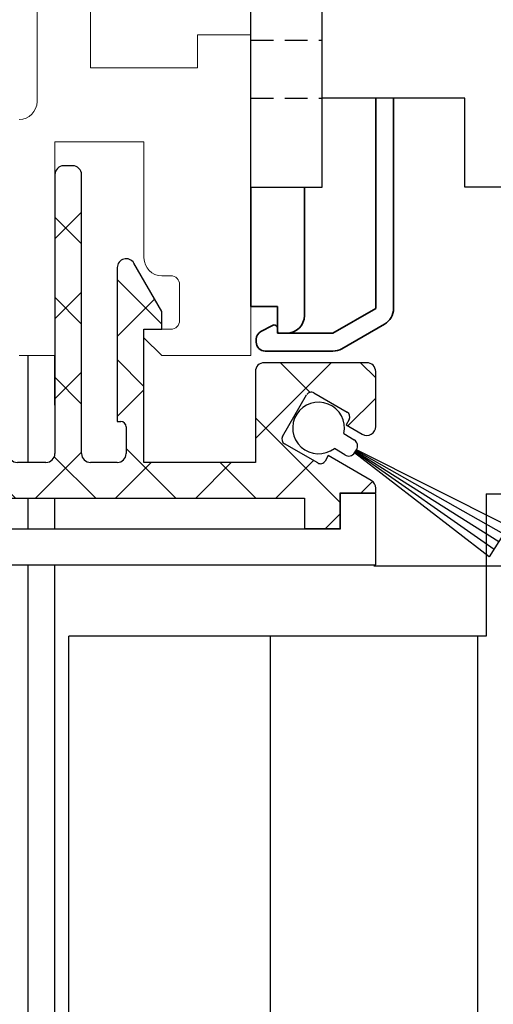
# Model space of a CAD drawing. Units: millimetres. Extents: x 4040 to 5228, y -7781 to 1050.
# Drawn here: x 4225 to 4252, y -1302 to -1247 of the extents above; entities that cross this region are included whole.
import ezdxf

# ---------------------------------------------------------------- set-up
doc = ezdxf.new("R2010")
doc.units = ezdxf.units.MM
doc.linetypes.add('BLOCK Laufschiene mit Wandbefestigung Green$0$HIDDEN', pattern=[1.905, 1.27, -0.635])
doc.linetypes.add('BLOCK Laufschiene mit Wandbefestigung Green$0$HIDDENNEW0', pattern=[4.5, 1.5, -1.5, 1.5])
for name, color, linetype in [('BLOCK 050121-12-3-32 Bürstendichtung 13mm$0$050121', 251, 'Continuous'), ('BLOCK 325451-XX-1-20 LM-Träger 100$0$Duenn', 7, 'Continuous'), ('BLOCK 325457-XX-1-20 LM Zusatzprofil$0$Duenn', 7, 'Continuous'), ('BLOCK 325459-XX-1-20 Abdeckprofil$0$Duenn', 7, 'Continuous'), ('BLOCK Laufschiene mit Wandbefestigung Green$0$3D_SICHTBARE_KANTEN', 40, 'BLOCK Laufschiene mit Wandbefestigung Green$0$HIDDENNEW0'), ('BLOCK Laufschiene mit Wandbefestigung Green$0$3D_VERDECKTE_KANTEN', 1, 'BLOCK Laufschiene mit Wandbefestigung Green$0$HIDDEN'), ('BLOCK Laufschiene mit Wandbefestigung Green$0$Konstruktion', 31, 'Continuous'), ('Duenn', 7, 'Continuous'), ('Fahrflügel', 3, 'Continuous'), ('Mass', 7, 'Continuous')]:
    doc.layers.add(name, color=color, linetype=linetype)
doc.styles.add('Bemassungstext (DORMA)', font='isocpeur.ttf')
doc.dimstyles.new('DORMA_M', dxfattribs={"dimtxt": 3.5, "dimasz": 2.5, "dimexe": 2, "dimexo": 0, "dimgap": 1.5, "dimtad": 1, "dimdec": 8, "dimtxsty": 'Bemassungstext (DORMA)', "dimcen": 0.1, "dimclrt": 256, "dimadec": 8, "dimazin": 2, "dimtfac": 1, "dimtdec": 8, "dimtmove": 0, "dimatfit": 3, "dimfxl": 1, "dimtolj": 1, "dimarcsym": 0})

# ---------------------------------------------------------------- blocks, each defined once
blk = doc.blocks.new('BLOCK 325451-XX-1-20 LM-Träger 100$0$325451-XX-1-20 LM-Träger 100')
at = {"layer": 'BLOCK 325451-XX-1-20 LM-Träger 100$0$Duenn', "color": 3, "linetype": 'Continuous', "lineweight": 5}
for p, q in [((38, 22), (38, 35.1)), ((41, 23.9), (41, 34.1)), ((47, 25.75), (47, 23.9)), ((50, 25.75), (47, 25.75)), ((50, 7.75), (50, 25.75)), ((47, 23.9), (41, 23.9)), ((39, 19.75), (44, 19.75)), ((39, 7.75), (39, 19.75)), ((44, 19.75), (44, 13.225)), ((45, 12.225), (45.5, 12.225)), ((46, 11.725), (46, 9.725)), ((44, 9.225), (44, 8.75)), ((45.5, 9.225), (44, 9.225)), ((44, 8.75), (45, 7.75)), ((37, 7.75), (39, 7.75)), ((45, 7.75), (50, 7.75))]:
    blk.add_line(p, q, dxfattribs=at)
for centre, radius, start, end in [((37, 22), 1, 270, 0), ((45, 13.225), 1, 180, 270), ((45.5, 11.725), 0.5, 0, 90), ((45.5, 9.725), 0.5, 270, 0)]:
    blk.add_arc(centre, radius, start, end, dxfattribs=at)
blk = doc.blocks.new('BLOCK 325451-XX-1-20 LM-Träger 100')
at = {"layer": 'BLOCK 325451-XX-1-20 LM-Träger 100$0$Duenn'}
blk.add_blockref('BLOCK 325451-XX-1-20 LM-Träger 100$0$325451-XX-1-20 LM-Träger 100', (0, 0), dxfattribs=at)
blk = doc.blocks.new('BLOCK 325457-XX-1-20 LM Zusatzprofil$0$325457-XX-1-20 LM Zusatzprofil')
at = {"layer": 'BLOCK 325457-XX-1-20 LM Zusatzprofil$0$Duenn'}
h = blk.add_hatch(dxfattribs=at)
h.set_pattern_fill('ANSI37', color=1)
h.set_pattern_definition([(45, (-3778.167, -4787.8726), (-2.245064, 2.245064), []), (135, (-3778.167, -4787.8726), (-2.245064, -2.245064), [])])
h.paths.add_polyline_path([(-20.6, 10.35, 0.414214), (-23.1, 12.85), (-53.1, 12.85, 0.414214), (-53.6, 12.35), (-53.6, 6.55, 0.414214), (-53.1, 6.05), (-50.1, 6.05, 0.414214), (-49.6, 6.55), (-49.6, 7.55, 0.414214), (-50.1, 8.05), (-51.1, 8.05, -0.414214), (-51.6, 8.55), (-51.6, 10.35, -0.414214), (-51.1, 10.85), (-40.1, 10.85, -0.414214), (-39.6, 10.35), (-39.6, 1.039), (-39.24, 0.416, -0.668179), (-39.578, -0.024), (-40.428, 0.204), (-49.032, -1.313, 0.414214), (-49.275, -1.661), (-49.206, -2.055, 0.414214), (-48.858, -2.298), (-39.84, -0.708, 0.36397), (-38.6, 0.77), (-38.6, 10.35, -0.414214), (-38.1, 10.85), (-23.1, 10.85, -0.414214), (-22.6, 10.35), (-22.6, 2.6, -0.414214), (-23.1, 2.1), (-30.7, 2.1, 0.414214), (-31.2, 1.6), (-31.2, 0.6, 0.414214), (-30.7, 0.1), (-24.6, 0.1), (-24.6, -2), (-22.6, -2), (-22.6, -0.2), (-4, -0.2), (-4, -1.9), (-2, -1.9), (-2, 0.1), (0, 0.1), (0, 0.357, 0.267949), (-0.25, 0.79), (-2.665, 2.184), (-2.84, 1.881, -0.414214), (-3.25, 1.771), (-5.112, 2.846, -0.414214), (-5.222, 3.256), (-3.872, 5.594, -0.414214), (-3.462, 5.704), (-1.6, 4.629, -0.414214), (-1.49, 4.219), (-1.665, 3.916), (-0.75, 3.388, 0.57735), (0, 3.821), (0, 6.9, 0.414214), (-0.5, 7.4), (-6.25, 7.4, 0.414214), (-6.75, 6.9), (-6.75, 1.8), (-13, 1.8), (-13, 9.275), (-12, 9.275), (-12, 10.27), (-13.567, 12.984, 0.767327), (-14.5, 12.734), (-14.5, 4.1), (-14.3, 4.1, -0.414214), (-14, 3.8), (-14, 2.3, -0.414214), (-14.5, 1.8), (-16, 1.8, -0.414214), (-16.5, 2.3), (-16.5, 17.95, 0.414214), (-17, 18.45), (-17.5, 18.45, 0.414214), (-18, 17.95), (-18, 2.3, -0.414214), (-18.5, 1.8), (-20.1, 1.8, -0.414214), (-20.6, 2.3)])
at = {"layer": 'BLOCK 325457-XX-1-20 LM Zusatzprofil$0$Duenn', "color": 8}
for p, q in [((-17, 18.45), (-17.5, 18.45)), ((-18, 17.95), (-18, 2.3)), ((-16.5, 2.3), (-16.5, 17.95)), ((-23.1, 12.85), (-53.1, 12.85)), ((-14.5, 12.734), (-14.5, 4.1)), ((-12, 10.27), (-13.567, 12.984)), ((-53.6, 12.35), (-53.6, 6.55)), ((-51.1, 10.85), (-40.1, 10.85)), ((-38.1, 10.85), (-23.1, 10.85)), ((-51.6, 8.55), (-51.6, 10.35)), ((-39.6, 10.35), (-39.6, 1.039)), ((-38.6, 0.77), (-38.6, 10.35)), ((-22.6, 10.35), (-22.6, 2.6)), ((-20.6, 2.3), (-20.6, 10.35)), ((-12, 9.275), (-12, 10.27)), ((-13, 9.275), (-12, 9.275)), ((-13, 1.8), (-13, 9.275)), ((-50.1, 8.05), (-51.1, 8.05)), ((-49.6, 6.55), (-49.6, 7.55)), ((-0.5, 7.4), (-6.25, 7.4)), ((-6.75, 6.9), (-6.75, 1.8)), ((0, 3.821), (0, 6.9)), ((-53.1, 6.05), (-50.1, 6.05)), ((-5.222, 3.256), (-3.872, 5.594)), ((-3.462, 5.704), (-1.6, 4.629)), ((-14.5, 4.1), (-14.3, 4.1)), ((-1.49, 4.219), (-1.665, 3.916)), ((-1.665, 3.916), (-0.75, 3.388)), ((-14, 3.8), (-14, 2.3)), ((-3.25, 1.771), (-5.112, 2.846)), ((-23.1, 2.1), (-30.7, 2.1)), ((-18.5, 1.8), (-20.1, 1.8)), ((-14.5, 1.8), (-16, 1.8)), ((-6.75, 1.8), (-13, 1.8)), ((-2.665, 2.184), (-2.84, 1.881)), ((-0.25, 0.79), (-2.665, 2.184)), ((-31.2, 1.6), (-31.2, 0.6)), ((-39.6, 1.039), (-39.24, 0.416)), ((-40.428, 0.204), (-49.032, -1.313)), ((-39.578, -0.024), (-40.428, 0.204)), ((-30.7, 0.1), (-24.6, 0.1)), ((-24.6, 0.1), (-24.6, -2)), ((-2, 0.1), (0, 0.1)), ((-2, -1.9), (-2, 0.1)), ((0, 0.1), (0, 0.357)), ((-22.6, -0.2), (-4, -0.2)), ((-22.6, -2), (-22.6, -0.2)), ((-4, -0.2), (-4, -1.9)), ((-48.858, -2.298), (-39.84, -0.708)), ((-49.275, -1.661), (-49.206, -2.055)), ((-24.6, -2), (-22.6, -2)), ((-4, -1.9), (-2, -1.9))]:
    blk.add_line(p, q, dxfattribs=at)
for centre, radius, start, end in [((-17.5, 17.95), 0.5, 90, 180), ((-17, 17.95), 0.5, 0, 90), ((-53.1, 12.35), 0.5, 90, 180), ((-23.1, 10.35), 2.5, 0, 90), ((-14, 12.734), 0.5, 30, 180), ((-51.1, 10.35), 0.5, 90, 180), ((-40.1, 10.35), 0.5, 0, 90), ((-38.1, 10.35), 0.5, 90, 180), ((-23.1, 10.35), 0.5, 0, 90), ((-51.1, 8.55), 0.5, 180, 270), ((-50.1, 7.55), 0.5, 0, 90), ((-6.25, 6.9), 0.5, 90, 180), ((-0.5, 6.9), 0.5, 0, 90), ((-53.1, 6.55), 0.5, 180, 270), ((-50.1, 6.55), 0.5, 270, 0), ((-3.612, 5.444), 0.3, 60, 150), ((-1.75, 4.369), 0.3, 330, 60), ((-14.3, 3.8), 0.3, 0, 90), ((-0.5, 3.821), 0.5, 240, 0), ((-4.962, 3.106), 0.3, 150, 240), ((-23.1, 2.6), 0.5, 270, 0), ((-20.1, 2.3), 0.5, 180, 270), ((-18.5, 2.3), 0.5, 270, 0), ((-16, 2.3), 0.5, 180, 270), ((-14.5, 2.3), 0.5, 270, 0), ((-30.7, 1.6), 0.5, 90, 180), ((-3.1, 2.031), 0.3, 240, 330), ((-40.1, 0.77), 1.5, 280, 0), ((-30.7, 0.6), 0.5, 180, 270), ((-0.5, 0.357), 0.5, 0, 60), ((-39.5, 0.266), 0.3, 255, 30), ((-48.98, -1.609), 0.3, 100, 190), ((-48.91, -2.002), 0.3, 190, 280)]:
    blk.add_arc(centre, radius, start, end, dxfattribs=at)
blk = doc.blocks.new('BLOCK 325457-XX-1-20 LM Zusatzprofil')
at = {"layer": 'BLOCK 325457-XX-1-20 LM Zusatzprofil$0$Duenn'}
blk.add_blockref('BLOCK 325457-XX-1-20 LM Zusatzprofil$0$325457-XX-1-20 LM Zusatzprofil', (13, -9.275), dxfattribs=at)
blk = doc.blocks.new('BLOCK 050121-12-3-32 Bürstendichtung 13mm$0$050121-12-3-32 Bürstendichtung 13mm')
at = {"layer": 'BLOCK 050121-12-3-32 Bürstendichtung 13mm$0$050121'}
for p, q in [((-0.5, -2.05), (-0.5, -1.361)), ((0.5, -1.361), (0.5, -2.05)), ((-1.015, -11.95), (-0.1, -2.45)), ((-0.05, -2.45), (-0.507, -11.95)), ((-0.1, -2.45), (0.1, -2.45)), ((0, -2.45), (0, -11.95)), ((0.05, -2.45), (0.507, -11.95)), ((1.014, -11.95), (0.1, -2.45)), ((1.014, -11.95), (-1.015, -11.95))]:
    blk.add_line(p, q, dxfattribs=at)
for centre, radius, start, end in [((0, 0), 1.45, 290.1716, 249.8284), ((-0.1, -2.05), 0.4, 180.0062, 269.9949), ((0.1, -2.05), 0.4, 269.9978, 0.0011)]:
    blk.add_arc(centre, radius, start, end, dxfattribs=at)
blk = doc.blocks.new('BLOCK 050121-12-3-32 Bürstendichtung 13mm')
at = {"layer": 'BLOCK 050121-12-3-32 Bürstendichtung 13mm$0$050121', "color": 9}
blk.add_blockref('BLOCK 050121-12-3-32 Bürstendichtung 13mm$0$050121-12-3-32 Bürstendichtung 13mm', (0, 0), dxfattribs=at)
blk = doc.blocks.new('BLOCK 325459-XX-1-20 Abdeckprofil$0$325459-XX-1-20 Abdeckprofil')
at = {"layer": 'BLOCK 325459-XX-1-20 Abdeckprofil$0$Duenn', "color": 3}
for p, q in [((5.2, 4), (2.85, 4)), ((27.15, 4), (24.8, 4)), ((2.35, 3.5), (2.35, 3.05)), ((27.65, 3.05), (27.65, 3.5)), ((2.85, 2.55), (4.7, 2.55)), ((4.7, 2.55), (4.7, 0)), ((6.7, -1), (6.7, 2.5)), ((23.3, 2.5), (23.3, -1)), ((25.3, 2.55), (27.15, 2.55)), ((25.3, 0), (25.3, 2.55)), ((0, 0), (0, -3)), ((4.7, 0), (0, 0)), ((30, 0), (25.3, 0)), ((30, -1.5), (30, 0)), ((55, 0), (55, -2)), ((57, 0), (55, 0)), ((57, -4), (57, 0)), ((22.3, -2), (7.7, -2)), ((55, -2), (30.5, -2)), ((1, -4), (57, -4))]:
    blk.add_line(p, q, dxfattribs=at)
for centre, radius, start, end in [((2.85, 3.5), 0.5, 90, 180), ((5.2, 2.5), 1.5, 0, 90), ((24.8, 2.5), 1.5, 90, 180), ((27.15, 3.5), 0.5, 0, 90), ((2.85, 3.05), 0.5, 180, 270), ((27.15, 3.05), 0.5, 270, 0), ((7.7, -1), 1, 180, 270), ((22.3, -1), 1, 270, 0), ((30.5, -1.5), 0.5, 180, 270), ((1, -3), 1, 180, 270)]:
    blk.add_arc(centre, radius, start, end, dxfattribs=at)
blk = doc.blocks.new('BLOCK 325459-XX-1-20 Abdeckprofil')
at = {"layer": 'BLOCK 325459-XX-1-20 Abdeckprofil$0$Duenn'}
blk.add_blockref('BLOCK 325459-XX-1-20 Abdeckprofil$0$325459-XX-1-20 Abdeckprofil', (0, 0), dxfattribs=at)
blk = doc.blocks.new('XREF Flex Green HP LM Träger')
for name, p in [('BLOCK 325451-XX-1-20 LM-Träger 100', (0, 0)), ('BLOCK 325457-XX-1-20 LM Zusatzprofil', (44, 9.225)), ('BLOCK 325459-XX-1-20 Abdeckprofil', (0, 0))]:
    blk.add_blockref(name, p)
at = {"rotation": 57.82075857271621}
blk.add_blockref('BLOCK 050121-12-3-32 Bürstendichtung 13mm', (53.796, 3.687), dxfattribs=at)
blk = doc.blocks.new('*D83')
at = {"layer": 'Mass', "color": 0, "lineweight": -2, "transparency": 16777216}
for p, q in [((4326.274, -1268.535), (4326.274, -1263.535)), ((4311.062, -1273.535), (4328.274, -1273.535)), ((4326.274, -1277.585), (4326.274, -1273.535)), ((4245.031, -1277.585), (4328.274, -1277.585)), ((4326.274, -1282.585), (4326.274, -1287.585))]:
    blk.add_line(p, q, dxfattribs=at)
at = {"layer": 'Mass', "color": 0, "transparency": 16777216}
for points in [[(4325.441, -1268.535), (4327.108, -1268.535), (4326.274, -1273.535)], [(4325.441, -1282.585), (4327.108, -1282.585), (4326.274, -1277.585)]]:
    blk.add_solid(points, dxfattribs=at)
at = {"layer": 'Mass', "transparency": 16777216, "insert": (4320.316, -1266.15), "char_height": 7, "attachment_point": 5, "rotation": 90, "style": 'Bemassungstext (DORMA)'}
blk.add_mtext('\\A1;4', dxfattribs=at)
blk = doc.blocks.new('BLOCK Laufschiene mit Wandbefestigung Green$0$Wandbefestigung_256052-01-1-40 SA')
at = {"layer": 'BLOCK Laufschiene mit Wandbefestigung Green$0$3D_SICHTBARE_KANTEN', "color": 9, "linetype": 'Continuous'}
for p, q in [((0, 36.5), (0, 31.5)), ((0, 36.5), (4, 36.5)), ((4, 36.5), (4, 31.5)), ((12, 36.5), (12, 31.5)), ((49, 36.5), (12, 36.5)), ((0, 31.5), (0, -31.5)), ((4, 31.5), (4, -31.5)), ((12, 31.5), (4, 31.5))]:
    blk.add_line(p, q, dxfattribs=at)
at = {"layer": 'BLOCK Laufschiene mit Wandbefestigung Green$0$3D_VERDECKTE_KANTEN', "color": 9, "linetype": 'BLOCK Laufschiene mit Wandbefestigung Green$0$HIDDEN'}
for p, q in [((0, 31.5), (4, 31.5)), ((0, 28.25), (4, 28.25))]:
    blk.add_line(p, q, dxfattribs=at)
blk = doc.blocks.new('BLOCK Laufschiene mit Wandbefestigung Green$0$Laufschiene mit Wandbefestigung')
at = {"color": 5, "linetype": 'Continuous', "lineweight": 35}
for p, q in [((7, -77.8), (7, -89.614)), ((8, -89.614), (8, -77.8)), ((0, -82.8), (0, -89.5)), ((3, -90), (3, -82.8)), ((0, -89.5), (1.5, -89.5)), ((1.5, -89.5), (1.5, -91)), ((7, -89.614), (4.6, -91)), ((1.206, -90.556), (0.565, -90.897)), ((5.1, -91.866), (7.5, -90.48)), ((1.5, -90.9), (1.5, -90.733)), ((1.5, -91), (2, -91)), ((4.6, -91), (1.6, -91)), ((0.3, -91.338), (0.3, -91.5)), ((0.8, -92), (4.6, -92))]:
    blk.add_line(p, q, dxfattribs=at)
for centre, radius, start, end in [((2, -90), 1, 270, 0), ((7, -89.614), 1, 300, 0), ((1.3, -90.733), 0.2, 0, 118), ((0.8, -91.338), 0.5, 118, 180), ((1.6, -90.9), 0.1, 180, 270), ((0.8, -91.5), 0.5, 180, 270), ((4.6, -91), 1, 270, 300)]:
    blk.add_arc(centre, radius, start, end, dxfattribs=at)
at = {"layer": 'BLOCK Laufschiene mit Wandbefestigung Green$0$Konstruktion', "xscale": -1, "rotation": 180}
blk.add_blockref('BLOCK Laufschiene mit Wandbefestigung Green$0$Wandbefestigung_256052-01-1-40 SA', (0, -46.3), dxfattribs=at)
blk = doc.blocks.new('BLOCK Laufschiene mit Wandbefestigung Green')
blk.add_blockref('BLOCK Laufschiene mit Wandbefestigung Green$0$Laufschiene mit Wandbefestigung', (0, 0))

msp = doc.modelspace()

# ---------------------------------------------------------------- linework, layer by layer
at = {"layer": 'Duenn', "color": 3, "linetype": 'Continuous'}
for p, q in [((4225.62912946, -1271.78526209), (4225.62915638, -1265.78526098)), ((4227.12915569, -1268.55978906), (4227.12915569, -1265.78526098)), ((4225.62911263, -1275.53526584), (4225.62912049, -1273.78526209)), ((4227.12915569, -1275.53526584), (4227.12915569, -1273.78526209)), ((4225.62739026, -1498.42018941), (4225.62893867, -1277.53654906)), ((4227.1289907, -1498.42018941), (4227.1289907, -1277.53654906)), ((4227.12915569, -1281.53584924), (4227.12915569, -1279.53523923))]:
    msp.add_line(p, q, dxfattribs=at)
at = {"layer": 'Fahrflügel', "color": 8}
for p, q in [((4251.32640569, -1273.53709399), (4254.31865864, -1273.53651469)), ((4251.32640569, -1273.53709399), (4251.32640569, -1281.53709399)), ((4227.91865864, -1496.13012989), (4227.91865864, -1281.53709399)), ((4251.32640569, -1281.53709399), (4227.91865864, -1281.53709399)), ((4239.23499237, -1520.97635991), (4239.23499237, -1281.53709399)), ((4250.86496027, -1520.97635991), (4250.86496027, -1281.53709399))]:
    msp.add_line(p, q, dxfattribs=at)

# ---------------------------------------------------------------- block references
msp.add_blockref('XREF Flex Green HP LM Träger', (4188.12768678, -1273.53526179))
at = {"layer": 'Mass'}
msp.add_blockref('BLOCK Laufschiene mit Wandbefestigung Green', (4238.1276866, -1173.53526775), dxfattribs=at)

# ---------------------------------------------------------------- dimensions: what is measured, and where the dimension line sits
dim = msp.add_linear_dim(base=(4326.27439464, -1273.53526548), p1=(4245.03095776, -1277.58521483), p2=(4311.0615541, -1273.53526548), angle=90, dimstyle='DORMA_M', override={"dimexe": 1, "dimdec": 0, "dimtmove": 2}, dxfattribs=at)
dim.commit()
dim.dimension.update_dxf_attribs({"geometry": '*D83', "text_midpoint": (4320.31561414, -1266.15041862), "dimtype": 160})

doc.saveas('drawing.dxf')
